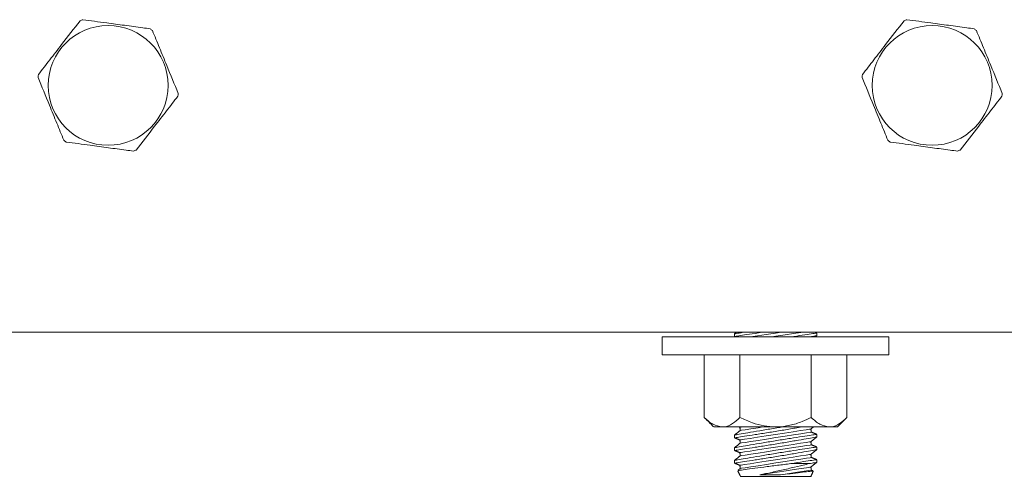
# Model space of a CAD drawing. Units: inches. Extents: x -84 to 737, y -534 to 262.
# Drawn here: x 668 to 674, y 78 to 80 of the extents above; entities that cross this region are included whole.
import ezdxf

# ---------------------------------------------------------------- set-up
doc = ezdxf.new("R2010")
doc.units = ezdxf.units.IN
doc.header["$LTSCALE"] = 12

msp = doc.modelspace()

# ---------------------------------------------------------------- linework, layer by layer
at = {"color": 7, "linetype": 'Continuous', "lineweight": 15}
for p, q in [((674.2899, 78.5412), (662.7899, 78.5412)), ((671.9024, 78.5127), (673.2774, 78.5127)), ((671.9024, 78.4037), (673.2774, 78.4037)), ((672.1569, 78.0242), (672.1569, 78.4037)), ((672.3734, 78.0242), (672.3734, 78.4037)), ((672.8064, 78.0242), (672.8064, 78.4037)), ((673.0229, 78.0242), (673.0229, 78.4037)), ((672.2149, 77.9662), (672.2652, 77.9662)), ((672.2652, 77.9662), (672.5899, 77.9662)), ((672.5899, 77.9662), (672.9147, 77.9662)), ((672.9147, 77.9662), (672.9649, 77.9662)), ((672.6823, 77.7435), (672.7942, 77.7435)), ((672.376, 77.6662), (672.5899, 77.6662)), ((672.5899, 77.6662), (672.8039, 77.6662))]:
    msp.add_line(p, q, dxfattribs=at)
at = {"color": 7, "linetype": 'Continuous', "lineweight": 15, "flags": 128}
for points in [[(672.4382, 78.5127), (672.4807, 78.5192), (672.5327, 78.5272), (672.5885, 78.5358), (672.6237, 78.5412)], [(672.5647, 78.5127), (672.5914, 78.5168), (672.6471, 78.5254), (672.6991, 78.5334), (672.7437, 78.5402), (672.7502, 78.5412)], [(672.373, 77.9642), (672.3804, 77.9653), (672.386, 77.9662)], [(672.376, 77.9452), (672.3833, 77.9463), (672.4048, 77.9496), (672.4391, 77.9549), (672.4837, 77.9617), (672.5124, 77.9662)], [(672.373, 77.8873), (672.3804, 77.8884), (672.4019, 77.8917), (672.4361, 77.897), (672.4807, 77.9038), (672.5327, 77.9118), (672.5885, 77.9204), (672.6442, 77.929), (672.6962, 77.937), (672.7408, 77.9438), (672.775, 77.9491), (672.7965, 77.9524), (672.8039, 77.9535), (672.8039, 77.9535)], [(672.376, 77.8683), (672.3833, 77.8694), (672.4048, 77.8727), (672.4391, 77.878), (672.4837, 77.8848), (672.5356, 77.8928), (672.5914, 77.9014), (672.6471, 77.91), (672.6991, 77.918), (672.7437, 77.9248), (672.7779, 77.9301), (672.7995, 77.9334), (672.8068, 77.9345), (672.8068, 77.9345)], [(672.373, 77.8103), (672.3804, 77.8115), (672.4019, 77.8148), (672.4361, 77.82), (672.4807, 77.8269), (672.5327, 77.8349), (672.5885, 77.8435), (672.6442, 77.8521), (672.6962, 77.8601), (672.7408, 77.8669), (672.775, 77.8722), (672.7965, 77.8755), (672.8039, 77.8766), (672.8039, 77.8766)], [(672.376, 77.7913), (672.3833, 77.7925), (672.4048, 77.7958), (672.4391, 77.801), (672.4837, 77.8079), (672.5356, 77.8159), (672.5914, 77.8245), (672.6471, 77.8331), (672.6991, 77.841), (672.7437, 77.8479), (672.7779, 77.8532), (672.7995, 77.8565), (672.8068, 77.8576), (672.8068, 77.8576)], [(672.373, 77.7334), (672.3804, 77.7345), (672.4019, 77.7379), (672.4361, 77.7431), (672.4807, 77.75), (672.5327, 77.758), (672.5885, 77.7666), (672.6442, 77.7751), (672.6962, 77.7831), (672.7408, 77.79), (672.775, 77.7953), (672.7965, 77.7986), (672.8039, 77.7997), (672.8039, 77.7997)], [(672.376, 77.7144), (672.3833, 77.7155), (672.4048, 77.7188), (672.4391, 77.7241), (672.4837, 77.731), (672.5356, 77.739), (672.5914, 77.7475), (672.6471, 77.7561), (672.6991, 77.7641), (672.7437, 77.771), (672.7779, 77.7763), (672.7995, 77.7796), (672.8068, 77.7807), (672.8068, 77.7807)], [(672.4941, 77.6751), (672.5456, 77.683), (672.5998, 77.6914), (672.6533, 77.6996), (672.7027, 77.7072), (672.7447, 77.7137), (672.7769, 77.7186), (672.797, 77.7217), (672.8039, 77.7228)], [(672.6206, 77.6751), (672.6746, 77.6834), (672.7231, 77.6909), (672.7626, 77.697), (672.7905, 77.7013), (672.805, 77.7035), (672.8068, 77.7038)]]:
    msp.add_lwpolyline(points, dxfattribs=at)
at = {"color": 7, "linetype": 'Continuous', "lineweight": 15}
for centre, radius in [((668.5399, 80.0412), 0.3637), ((673.5399, 80.0412), 0.3638)]:
    msp.add_circle(centre, radius, dxfattribs=at)
for centre, start, end in [((668.5399, 80.0412), 111.09948, 113.46037), ((673.5399, 80.0412), 111.09948, 113.46037), ((668.5399, 80.0412), 51.09948, 53.46037), ((673.5399, 80.0412), 51.09948, 53.46037), ((668.5399, 80.0412), 171.09948, 173.46037), ((673.5399, 80.0412), 171.09948, 173.46037), ((668.5399, 80.0412), 351.09948, 353.46037), ((673.5399, 80.0412), 351.09948, 353.46037), ((668.5399, 80.0412), 231.09948, 233.46037), ((673.5399, 80.0412), 231.09948, 233.46037), ((668.5399, 80.0412), 291.09948, 293.46037), ((673.5399, 80.0412), 291.09948, 293.46037)]:
    msp.add_arc(centre, 0.428, start, end, dxfattribs=at)
for points, knots in [([(668.1171, 80.1074), (668.1398, 80.1369), (668.1859, 80.1964), (668.2718, 80.3075), (668.3324, 80.3859), (668.3695, 80.4338)], [0, 0, 0, 0, 0.2749918, 0.5561183, 1, 1, 1, 1]), ([(668.3858, 80.4405), (668.434, 80.434), (668.5174, 80.4227), (668.6408, 80.406), (668.7288, 80.394), (668.7797, 80.3871), (668.7947, 80.3851)], [0, 0, 0, 0, 0.3569044, 0.6187172, 0.887588, 1, 1, 1, 1]), ([(673.1171, 80.1074), (673.1398, 80.1369), (673.1859, 80.1964), (673.2718, 80.3075), (673.3324, 80.3859), (673.3695, 80.4338)], [0, 0, 0, 0, 0.274992, 0.556118, 1, 1, 1, 1]), ([(673.3858, 80.4405), (673.434, 80.434), (673.5174, 80.4227), (673.6408, 80.406), (673.7288, 80.394), (673.7797, 80.3871), (673.7947, 80.3851)], [0, 0, 0, 0, 0.356905, 0.618717, 0.887589, 1, 1, 1, 1]), ([(668.8087, 80.3743), (668.8228, 80.3399), (668.8514, 80.2702), (668.9046, 80.1403), (668.9422, 80.0486), (668.9651, 79.9925)], [0, 0, 0, 0, 0.2749967, 0.556123, 1, 1, 1, 1]), ([(673.8087, 80.3743), (673.8228, 80.3399), (673.8514, 80.2702), (673.9046, 80.1403), (673.9422, 80.0486), (673.9651, 79.9925)], [0, 0, 0, 0, 0.274997, 0.556123, 1, 1, 1, 1]), ([(668.2711, 79.7081), (668.257, 79.7426), (668.2285, 79.8122), (668.1752, 79.9422), (668.1377, 80.0338), (668.1147, 80.09)], [0, 0, 0, 0, 0.2749967, 0.556123, 1, 1, 1, 1]), ([(673.2711, 79.7081), (673.257, 79.7426), (673.2285, 79.8122), (673.1752, 79.9422), (673.1377, 80.0338), (673.1147, 80.09)], [0, 0, 0, 0, 0.274997, 0.556123, 1, 1, 1, 1]), ([(668.9628, 79.975), (668.94, 79.9455), (668.8939, 79.886), (668.808, 79.7749), (668.7474, 79.6966), (668.7103, 79.6486)], [0, 0, 0, 0, 0.2749918, 0.5561183, 1, 1, 1, 1]), ([(673.9628, 79.975), (673.94, 79.9455), (673.8939, 79.886), (673.808, 79.7749), (673.7474, 79.6966), (673.7103, 79.6486)], [0, 0, 0, 0, 0.274992, 0.556118, 1, 1, 1, 1]), ([(668.694, 79.6419), (668.679, 79.6439), (668.629, 79.6507), (668.541, 79.6626), (668.4176, 79.6794), (668.3332, 79.6908), (668.2851, 79.6973)], [0, 0, 0, 0, 0.112412, 0.374549, 0.643094, 1, 1, 1, 1]), ([(673.694, 79.6419), (673.679, 79.6439), (673.629, 79.6507), (673.541, 79.6626), (673.4176, 79.6794), (673.3332, 79.6908), (673.2851, 79.6973)], [0, 0, 0, 0, 0.112411, 0.374548, 0.643094, 1, 1, 1, 1]), ([(672.3417, 78.5158), (672.3412, 78.5157), (672.3368, 78.5151), (672.3555, 78.5179), (672.3981, 78.5243), (672.4523, 78.5327), (672.4923, 78.5391), (672.5059, 78.5412)], [0, 0, 0, 0, 0.042152, 0.313845, 0.585768, 0.859624, 1, 1, 1, 1]), ([(672.3934, 78.5412), (672.3889, 78.5404), (672.3648, 78.5362), (672.3442, 78.5324), (672.3432, 78.5322), (672.3428, 78.5322)], [0, 0, 0, 0, 0.120015, 0.638898, 1, 1, 1, 1]), ([(672.8366, 78.5365), (672.8369, 78.5366), (672.8378, 78.5367), (672.8081, 78.5323), (672.7556, 78.5243), (672.7064, 78.5165), (672.682, 78.5127)], [0, 0, 0, 0, 0.167954, 0.446502, 0.726115, 1, 1, 1, 1]), ([(672.7939, 78.5127), (672.8036, 78.5144), (672.8292, 78.519), (672.843, 78.5215), (672.8387, 78.5207), (672.8381, 78.5206)], [0, 0, 0, 0, 0.3501345, 0.9142885, 1, 1, 1, 1]), ([(672.2652, 77.9662), (672.2461, 77.9695), (672.2083, 77.9762), (672.174, 78.0083), (672.1569, 78.0242)], [0, 0, 0, 0, 0.504004, 1, 1, 1, 1]), ([(672.3734, 78.0242), (672.3586, 78.0106), (672.3284, 77.9831), (672.2911, 77.9674), (672.2697, 77.9664), (672.2652, 77.9662)], [0, 0, 0, 0, 0.432387, 0.879561, 1, 1, 1, 1]), ([(672.3417, 77.9004), (672.3412, 77.9003), (672.3368, 77.8997), (672.3556, 77.9025), (672.3979, 77.9089), (672.4641, 77.9191), (672.5442, 77.9319), (672.6295, 77.9458), (672.7019, 77.9581), (672.7358, 77.964), (672.7481, 77.9662)], [0, 0, 0, 0, 0.022657, 0.168697, 0.314861, 0.462064, 0.610889, 0.761361, 0.912826, 1, 1, 1, 1]), ([(672.6321, 77.9662), (672.6206, 77.9643), (672.5815, 77.9581), (672.5119, 77.9464), (672.4351, 77.9332), (672.377, 77.923), (672.3435, 77.9169), (672.343, 77.9168), (672.3428, 77.9168)], [0, 0, 0, 0, 0.081661, 0.278218, 0.47542, 0.671509, 0.864997, 1, 1, 1, 1]), ([(672.5899, 77.9662), (672.5664, 77.9675), (672.5187, 77.9702), (672.4457, 77.9908), (672.3985, 78.0126), (672.3734, 78.0242)], [0, 0, 0, 0, 0.311531, 0.63276, 1, 1, 1, 1]), ([(672.8064, 78.0242), (672.788, 78.0155), (672.7462, 77.9957), (672.6765, 77.9737), (672.6215, 77.9664), (672.5924, 77.9662), (672.5899, 77.9662)], [0, 0, 0, 0, 0.270236, 0.61345, 0.966922, 1, 1, 1, 1]), ([(672.9147, 77.9662), (672.8956, 77.9695), (672.8578, 77.9762), (672.8235, 78.0083), (672.8064, 78.0242)], [0, 0, 0, 0, 0.504, 1, 1, 1, 1]), ([(673.0229, 78.0242), (673.0081, 78.0106), (672.978, 77.9831), (672.9406, 77.9674), (672.9192, 77.9664), (672.9147, 77.9662)], [0, 0, 0, 0, 0.432383, 0.879553, 1, 1, 1, 1]), ([(672.8366, 77.9212), (672.8369, 77.9212), (672.8378, 77.9213), (672.8083, 77.9169), (672.7546, 77.9087), (672.6812, 77.8972), (672.5974, 77.8837), (672.5121, 77.8695), (672.4351, 77.8563), (672.377, 77.846), (672.3435, 77.84), (672.343, 77.8399), (672.3428, 77.8399)], [0, 0, 0, 0, 0.06361, 0.169107, 0.275007, 0.381886, 0.490003, 0.59916, 0.708676, 0.817573, 0.925027, 1, 1, 1, 1]), ([(672.3417, 77.8235), (672.3412, 77.8234), (672.3368, 77.8228), (672.3556, 77.8256), (672.3979, 77.832), (672.4641, 77.8422), (672.5441, 77.8549), (672.6301, 77.869), (672.7118, 77.8828), (672.7803, 77.8948), (672.8239, 77.9026), (672.843, 77.9061), (672.8387, 77.9053), (672.8381, 77.9052)], [0, 0, 0, 0, 0.016178, 0.121755, 0.22742, 0.333837, 0.441427, 0.550207, 0.659705, 0.769035, 0.877233, 0.983808, 1, 1, 1, 1]), ([(672.3416, 77.7466), (672.3411, 77.7465), (672.3367, 77.7458), (672.3553, 77.7486), (672.3974, 77.755), (672.4635, 77.7652), (672.5434, 77.7779), (672.6294, 77.792), (672.7112, 77.8058), (672.7798, 77.8178), (672.8237, 77.8257), (672.8429, 77.8292), (672.8386, 77.8284), (672.8381, 77.8283)], [0, 0, 0, 0, 0.0153365, 0.1209135, 0.2265757, 0.3329842, 0.4405644, 0.549335, 0.6588304, 0.7681663, 0.8763775, 0.9829638, 1, 1, 1, 1]), ([(672.8366, 77.8442), (672.8369, 77.8443), (672.8378, 77.8444), (672.8083, 77.84), (672.7546, 77.8318), (672.6812, 77.8203), (672.5974, 77.8068), (672.5121, 77.7926), (672.4351, 77.7794), (672.377, 77.7691), (672.3435, 77.7631), (672.343, 77.763), (672.3428, 77.7629)], [0, 0, 0, 0, 0.06361, 0.169107, 0.275007, 0.381886, 0.490002, 0.59916, 0.708676, 0.817573, 0.925027, 1, 1, 1, 1]), ([(672.6823, 77.7435), (672.6552, 77.7401), (672.6008, 77.7332), (672.5174, 77.7224), (672.4443, 77.7128), (672.3906, 77.7055), (672.3615, 77.7015), (672.3625, 77.7017), (672.3629, 77.7017)], [0, 0, 0, 0, 0.179759, 0.359699, 0.539753, 0.718988, 0.896785, 1, 1, 1, 1]), ([(672.4941, 77.6751), (672.5057, 77.6775), (672.5405, 77.6847), (672.6067, 77.6991), (672.6865, 77.7173), (672.7516, 77.7329), (672.7823, 77.7405), (672.7942, 77.7435)], [0, 0, 0, 0, 0.118689, 0.354954, 0.597913, 0.843671, 1, 1, 1, 1]), ([(672.8364, 77.7673), (672.8372, 77.7674), (672.8394, 77.7677), (672.8131, 77.7638), (672.7614, 77.7559), (672.7095, 77.7478), (672.6823, 77.7435)], [0, 0, 0, 0, 0.133731, 0.412486, 0.69208, 1, 1, 1, 1]), ([(672.7942, 77.7435), (672.8055, 77.7455), (672.8304, 77.7499), (672.8445, 77.7525), (672.8399, 77.7517), (672.8398, 77.7517)], [0, 0, 0, 0, 0.4515805, 0.9969556, 1, 1, 1, 1]), ([(672.6206, 77.6751), (672.612, 77.675), (672.5788, 77.6746), (672.5348, 77.6745), (672.5031, 77.675), (672.4941, 77.6751)], [0, 0, 0, 0, 0.19977, 0.774077, 1, 1, 1, 1]), ([(672.8163, 77.6986), (672.8165, 77.6987), (672.817, 77.6987), (672.7905, 77.6956), (672.743, 77.69), (672.6831, 77.6828), (672.6399, 77.6775), (672.6206, 77.6751)], [0, 0, 0, 0, 0.141426, 0.365882, 0.590945, 0.817373, 1, 1, 1, 1])]:
    msp.add_open_spline(points, degree=3, knots=knots, dxfattribs=at)
for points in [[(671.9024, 78.5127), (671.9024, 78.4037)], [(672.3518, 78.5412), (672.3399, 78.5316)], [(672.3399, 78.5322), (672.3399, 78.5158)], [(672.3399, 78.5155), (672.3472, 78.5127)], [(672.8399, 78.537), (672.8292, 78.5412)], [(672.8296, 78.5127), (672.8399, 78.5209)], [(672.8399, 78.5206), (672.8399, 78.5365)], [(673.2774, 78.4037), (673.2774, 78.5127)], [(672.1569, 78.0242), (672.2149, 77.9662)], [(672.3679, 77.9662), (672.373, 77.9642)], [(672.8039, 77.9535), (672.8196, 77.9662)], [(672.9649, 77.9662), (673.0229, 78.0242)], [(672.376, 77.9452), (672.3399, 77.9163)], [(672.3399, 77.9168), (672.3399, 77.9004)], [(672.373, 77.9642), (672.376, 77.9452)], [(672.8068, 77.9345), (672.8039, 77.9535)], [(672.8399, 77.9217), (672.8068, 77.9345)], [(672.8399, 77.9052), (672.8399, 77.9212)], [(672.3399, 77.9001), (672.373, 77.8873)], [(672.376, 77.8683), (672.3399, 77.8393)], [(672.373, 77.8873), (672.376, 77.8683)], [(672.8039, 77.8766), (672.8399, 77.9055)], [(672.8068, 77.8576), (672.8039, 77.8766)], [(672.8399, 77.8447), (672.8068, 77.8576)], [(672.3399, 77.8399), (672.3399, 77.8235)], [(672.3399, 77.8232), (672.373, 77.8103)], [(672.376, 77.7913), (672.3399, 77.7624)], [(672.373, 77.8103), (672.376, 77.7913)], [(672.8039, 77.7997), (672.8399, 77.8286)], [(672.8068, 77.7807), (672.8039, 77.7997)], [(672.8399, 77.8283), (672.8399, 77.8442)], [(672.3399, 77.7629), (672.3399, 77.7466)], [(672.3399, 77.7463), (672.373, 77.7334)], [(672.373, 77.7334), (672.376, 77.7144)], [(672.8039, 77.7228), (672.8399, 77.7517)], [(672.8399, 77.7678), (672.8068, 77.7807)], [(672.8399, 77.7517), (672.8399, 77.7673)], [(672.36, 77.7004), (672.376, 77.6662)], [(672.376, 77.7144), (672.3619, 77.7031)], [(672.8068, 77.7038), (672.8039, 77.7228)], [(672.8039, 77.6662), (672.8185, 77.6976)], [(672.8168, 77.6999), (672.8068, 77.7038)]]:
    msp.add_open_spline(points, degree=1, dxfattribs=at)

doc.saveas('drawing.dxf')
